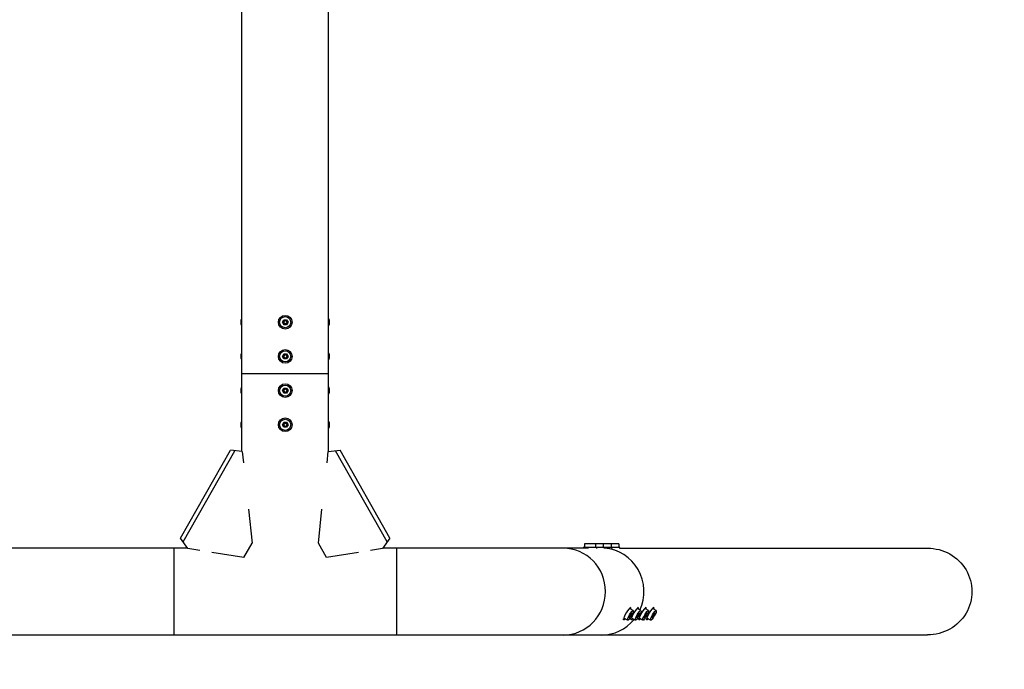
# Model space of a CAD drawing. Units: millimetres. Extents: x -4352 to 4294, y -4167 to 3874.
# Drawn here: x -310 to 841, y -2377 to -1617 of the extents above; entities that cross this region are included whole.
import ezdxf

# ---------------------------------------------------------------- set-up
doc = ezdxf.new("R2010")
doc.units = ezdxf.units.MM
doc.header["$LTSCALE"] = 20
doc.linetypes.add('HIDDEN', pattern=[9.525, 6.35, -3.175])
doc.layers.add('2d', color=230, linetype='Continuous')
doc.layers.add('CSA-SafetyZone', color=63, linetype='HIDDEN')

msp = doc.modelspace()

# ---------------------------------------------------------------- linework, layer by layer
at = {"layer": '2d'}
for p, q in [((-50.8, -2122.2), (-50.8, -1196.4)), ((50.8, -2122.2), (50.8, -1196.4)), ((-3.3, -1971), (-1.7, -1968.1)), ((-1.7, -1968.1), (1.7, -1968.1)), ((-1.7, -1968.1), (-1, -1969.3)), ((1.7, -1968.1), (1, -1969.3)), ((1.7, -1968.1), (3.4, -1971)), ((-3.3, -1971), (-1.9, -1971)), ((-1.7, -1973.9), (-3.3, -1971)), ((-1, -1969.3), (-1.9, -1971)), ((-1.9, -1971), (-1, -1972.7)), ((-1.7, -1973.9), (-1, -1972.7)), ((1.7, -1973.9), (-1.7, -1973.9)), ((1, -1969.3), (-1, -1969.3)), ((-1, -1972.7), (1, -1972.7)), ((1.9, -1971), (1, -1969.3)), ((1, -1972.7), (1.9, -1971)), ((1.7, -1973.9), (1, -1972.7)), ((3.4, -1971), (1.7, -1973.9)), ((3.4, -1971), (1.9, -1971)), ((-3.3, -2011), (-1.7, -2008.1)), ((-3.3, -2011), (-1.9, -2011)), ((-1.7, -2013.9), (-3.3, -2011)), ((-1, -2009.3), (-1.9, -2011)), ((-1.9, -2011), (-1, -2012.7)), ((-1.7, -2008.1), (1.7, -2008.1)), ((-1.7, -2008.1), (-1, -2009.3)), ((-1.7, -2013.9), (-1, -2012.7)), ((1.7, -2013.9), (-1.7, -2013.9)), ((1, -2009.3), (-1, -2009.3)), ((-1, -2012.7), (1, -2012.7)), ((1.7, -2008.1), (1, -2009.3)), ((1.9, -2011), (1, -2009.3)), ((1, -2012.7), (1.9, -2011)), ((1.7, -2013.9), (1, -2012.7)), ((1.7, -2008.1), (3.4, -2011)), ((3.4, -2011), (1.7, -2013.9)), ((3.4, -2011), (1.9, -2011)), ((-50.8, -2031), (50.8, -2031)), ((-3.3, -2051), (-1.7, -2048.1)), ((-1.7, -2048.1), (1.7, -2048.1)), ((-1.7, -2048.1), (-1, -2049.3)), ((1.7, -2048.1), (1, -2049.3)), ((1.7, -2048.1), (3.4, -2051)), ((-3.3, -2051), (-1.9, -2051)), ((-1.7, -2053.9), (-3.3, -2051)), ((-1, -2049.3), (-1.9, -2051)), ((-1.9, -2051), (-1, -2052.7)), ((-1.7, -2053.9), (-1, -2052.7)), ((1.7, -2053.9), (-1.7, -2053.9)), ((1, -2049.3), (-1, -2049.3)), ((-1, -2052.7), (1, -2052.7)), ((1.9, -2051), (1, -2049.3)), ((1, -2052.7), (1.9, -2051)), ((1.7, -2053.9), (1, -2052.7)), ((3.4, -2051), (1.7, -2053.9)), ((3.4, -2051), (1.9, -2051)), ((-3.3, -2091), (-1.7, -2088.1)), ((-1.7, -2093.9), (-3.3, -2091)), ((-3.3, -2091), (-1.9, -2091)), ((-1, -2089.3), (-1.9, -2091)), ((-1.9, -2091), (-1, -2092.7)), ((-1.7, -2088.1), (-1, -2089.3)), ((-1.7, -2088.1), (1.7, -2088.1)), ((-1.7, -2093.9), (-1, -2092.7)), ((1.7, -2093.9), (-1.7, -2093.9)), ((1, -2089.3), (-1, -2089.3)), ((-1, -2092.7), (1, -2092.7)), ((1.7, -2088.1), (1, -2089.3)), ((1.9, -2091), (1, -2089.3)), ((1, -2092.7), (1.9, -2091)), ((1.7, -2093.9), (1, -2092.7)), ((1.7, -2088.1), (3.4, -2091)), ((3.4, -2091), (1.7, -2093.9)), ((3.4, -2091), (1.9, -2091)), ((-122.3, -2223.5), (-64.1, -2120.8)), ((-119.1, -2227.9), (-58.7, -2121.4)), ((-50.3, -2122.3), (-64.1, -2120.8)), ((-50.3, -2122.3), (-48.9, -2135.3)), ((48.9, -2135.3), (50.3, -2122.3)), ((50.3, -2122.3), (64.1, -2120.8)), ((119.1, -2227.9), (58.7, -2121.4)), ((122.3, -2223.5), (64.1, -2120.8)), ((-43, -2189.7), (-38.8, -2229.3)), ((38.8, -2229.3), (43, -2189.7)), ((-113.7, -2235.7), (-122.3, -2223.5)), ((-48.4, -2246.2), (-38.8, -2229.3)), ((48.4, -2246.2), (38.8, -2229.3)), ((122.3, -2223.5), (113.7, -2235.7)), ((349.9, -2230.2), (349.9, -2234.4)), ((389.9, -2230.2), (349.9, -2230.2)), ((362.9, -2230.2), (362.9, -2234.4)), ((371.9, -2230.2), (371.9, -2234.4)), ((380.9, -2230.2), (380.9, -2234.4)), ((389.9, -2230.2), (389.9, -2234.4)), ((-114.1, -2235.2), (-354.6, -2235.2)), ((-130, -2235.2), (-130, -2336.8)), ((-99.7, -2237.9), (-113.7, -2235.7)), ((-48.4, -2246.2), (-85.6, -2240.2)), ((85.6, -2240.2), (48.4, -2246.2)), ((113.7, -2235.7), (99.7, -2237.9)), ((354.6, -2235.2), (114.1, -2235.2)), ((130, -2235.2), (130, -2336.8)), ((391.4, -2234.4), (348.4, -2234.4)), ((348.4, -2235.2), (348.4, -2234.4)), ((364.4, -2235.8), (364.4, -2234.4)), ((373.4, -2235.8), (373.4, -2234.4)), ((382.4, -2235.8), (382.4, -2234.4)), ((391.4, -2235.8), (391.4, -2234.4)), ((391.4, -2235.2), (750.8, -2235.2)), ((402, -2315.4), (403.6, -2312.4)), ((402.8, -2304.2), (404, -2304.9)), ((406.8, -2308.3), (403.2, -2306.2)), ((404.9, -2312.4), (403.3, -2315.4)), ((403.6, -2312.4), (405.1, -2311)), ((404.9, -2312.4), (403.9, -2312.2)), ((405.1, -2311), (404.9, -2312.4)), ((411, -2315.4), (412.6, -2312.4)), ((411.8, -2304.2), (413, -2304.9)), ((415.8, -2308.3), (412.2, -2306.2)), ((413.9, -2312.4), (412.3, -2315.4)), ((412.6, -2312.4), (414.1, -2311)), ((413.9, -2312.4), (412.9, -2312.2)), ((414.1, -2311), (413.9, -2312.4)), ((420, -2315.4), (421.6, -2312.4)), ((420.8, -2304.2), (422, -2304.9)), ((424.8, -2308.3), (421.2, -2306.2)), ((422.9, -2312.4), (421.3, -2315.4)), ((421.6, -2312.4), (423.1, -2311)), ((422.9, -2312.4), (421.9, -2312.2)), ((423.1, -2311), (422.9, -2312.4)), ((429, -2315.4), (430.6, -2312.4)), ((429.8, -2304.2), (431, -2304.9)), ((433.8, -2308.3), (430.2, -2306.2)), ((431.9, -2312.4), (430.3, -2315.4)), ((430.6, -2312.4), (432.1, -2311)), ((431.9, -2312.4), (430.9, -2312.2)), ((432.1, -2311), (431.9, -2312.4)), ((394.6, -2318), (395.8, -2318.7)), ((400.1, -2319.5), (396.6, -2317.4)), ((403.3, -2315.4), (401.8, -2316.8)), ((401.8, -2316.8), (402, -2315.4)), ((403.3, -2315.4), (402.4, -2314.6)), ((403.6, -2318), (404.8, -2318.7)), ((409.1, -2319.5), (405.6, -2317.4)), ((412.3, -2315.4), (410.8, -2316.8)), ((410.8, -2316.8), (411, -2315.4)), ((412.3, -2315.4), (411.4, -2314.6)), ((412.6, -2318), (413.8, -2318.7)), ((418.1, -2319.5), (414.6, -2317.4)), ((421.3, -2315.4), (419.8, -2316.8)), ((419.8, -2316.8), (420, -2315.4)), ((421.3, -2315.4), (420.4, -2314.6)), ((421.6, -2318), (422.8, -2318.7)), ((427.1, -2319.5), (423.6, -2317.4)), ((430.3, -2315.4), (428.8, -2316.8)), ((428.8, -2316.8), (429, -2315.4)), ((430.3, -2315.4), (429.4, -2314.6)), ((750.8, -2336.8), (-750.8, -2336.8))]:
    msp.add_line(p, q, dxfattribs=at)
for centre, radius in [((0, -1971), 8), ((0, -1971), 6.5), ((0, -2011), 8), ((0, -2011), 6.5), ((0, -2051), 8), ((0, -2051), 6.5), ((0, -2091), 8), ((0, -2091), 6.5)]:
    msp.add_circle(centre, radius, dxfattribs=at)
at = {"layer": '2d', "extrusion": (0, 0, -1)}
for centre, major_axis, ratio, start_param, end_param in [((-48.3, -1971), (0, 6.5), 0.5, 4.007648, 5.41713), ((48.3, -1971), (0, 6.5), 0.5, 0.866055, 2.275538), ((-48.3, -2011), (0, 6.5), 0.5, 4.007648, 5.41713), ((48.3, -2011), (0, 6.5), 0.5, 0.866055, 2.275538), ((-48.3, -2051), (0, 6.5), 0.5, 4.007648, 5.41713), ((48.3, -2051), (0, 6.5), 0.5, 0.866055, 2.275538), ((-48.3, -2091), (0, 6.5), 0.5, 4.007648, 5.41713), ((48.3, -2091), (0, 6.5), 0.5, 0.866055, 2.275538), ((750.8, -2286), (-52.1, 0), 0.97437, 1.570796, 4.712389)]:
    msp.add_ellipse(centre, major_axis=major_axis, ratio=ratio, start_param=start_param, end_param=end_param, dxfattribs=at)
at = {"layer": '2d'}
for centre, major_axis, ratio, start_param, end_param in [((324.9, -2286), (0, 50.8), 0.97437, 3.141593, 6.283185), ((369.9, -2286), (0, 50.8), 0.97437, 4.272243, 6.212396), ((369.9, -2286), (0, 50.8), 0.97437, 4.272243, 6.212396), ((399.9, -2311.8), (4.08, 6.88), 0.194813, -0.622368, 3.763961), ((408.9, -2311.8), (4.08, 6.88), 0.194813, -0.622368, 3.763961), ((417.9, -2311.8), (4.08, 6.88), 0.194813, -0.622368, 3.763961), ((426.9, -2311.8), (4.08, 6.88), 0.194813, -0.622368, 3.763961), ((369.9, -2286), (0, 50.8), 0.97437, 3.141593, 4.013647), ((369.9, -2286), (0, 50.8), 0.97437, 3.141593, 4.013647)]:
    msp.add_ellipse(centre, major_axis=major_axis, ratio=ratio, start_param=start_param, end_param=end_param, dxfattribs=at)
for centre in [(403.5, -2313.9), (412.5, -2313.9), (421.4, -2313.9), (430.4, -2313.9)]:
    msp.add_ellipse(centre, major_axis=(3.31, 5.59), ratio=0.194813, dxfattribs=at)
at = {"layer": 'CSA-SafetyZone', "flags": 128}
msp.add_lwpolyline([(3175.6, 2833.7), (3608.4, 2084), (4041.9, 1333.3, -0.570075), (2454, -1487.8, -0.54925), (750.8, -4167), (-750.8, -4167, -0.530494), (-2497.5, -1588, -0.572587), (-4099.6, 1233.3), (-3117.9, 2933.7, -0.55272), (65.4, 3052.6, -0.531424), (3175.6, 2833.7)], format="xyb", dxfattribs=at)

doc.saveas('drawing.dxf')
